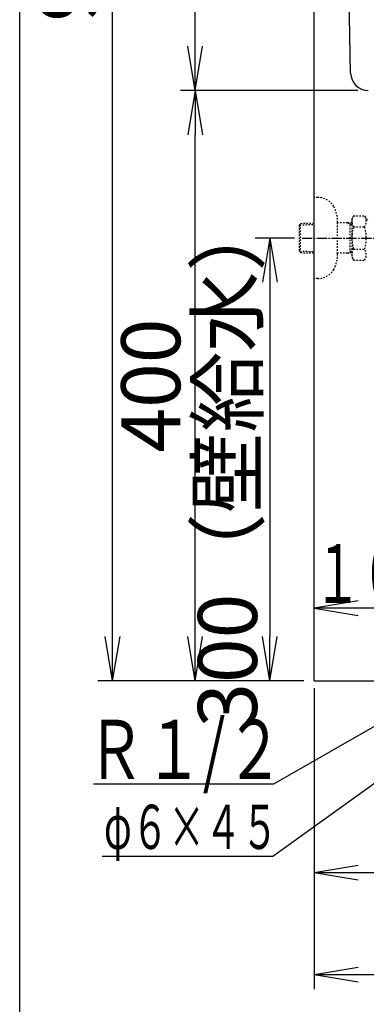
# Model space of a CAD drawing. Extents: x 0 to 2000, y 13 to 2915.
# Drawn here: x 180 to 415, y 373 to 1040 of the extents above; entities that cross this region are included whole.
import ezdxf
from ezdxf.enums import TextEntityAlignment as Align

# ---------------------------------------------------------------- set-up
doc = ezdxf.new("R2010")
doc.units = 0
doc.linetypes.add('EXLTYPE2', pattern=[2, 1, -1])
doc.linetypes.add('EXLTYPE3', pattern=[10, 7, -1, 1, -1])
doc.layers.get('0').update_dxf_attribs({"linetype": 'CONTINUOUS'})
doc.layers.get('DEFPOINTS').update_dxf_attribs({"linetype": 'CONTINUOUS'})
for name, color, linetype in [('タンク', 7, 'CONTINUOUS'), ('便器', 7, 'CONTINUOUS'), ('便座', 7, 'CONTINUOUS'), ('寸法', 7, 'CONTINUOUS'), ('枠', 7, 'CONTINUOUS'), ('止水栓', 7, 'CONTINUOUS')]:
    doc.layers.add(name, color=color, linetype=linetype)
doc.styles.add('EXCADDIM1', font='monotxt', dxfattribs={"width": 0.95, "bigfont": 'extfont'})
doc.styles.add('EXCADDIM2', font='monotxt', dxfattribs={"width": 0.84, "bigfont": 'extfont'})
doc.styles.add('EXCADSTD', font='monotxt', dxfattribs={"bigfont": 'extfont'})
doc.styles.get("Standard").update_dxf_attribs({"font": 'monotxt', "bigfont": 'extfont'})
doc.dimstyles.new('ISO-25', dxfattribs={"dimtxt": 2.5, "dimasz": 2.5, "dimexe": 1.25, "dimexo": 0.625, "dimtad": 1, "dimtxsty": 'STANDARD', "dimcen": 2.5, "dimazin": 3, "dimtfac": 1, "dimtmove": 0, "dimatfit": 3})

# ---------------------------------------------------------------- blocks, each defined once
blk = doc.blocks.new('EX_NORM')
at = {"color": 0, "linetype": 'CONTINUOUS'}
for q in [(-1, 0.167), (-1, 0), (-1, -0.167)]:
    blk.add_line((0, 0), q, dxfattribs=at)
blk = doc.blocks.new('*D20')
at = {"layer": 'DEFPOINTS', "color": 0}
for p in [(299, 1512), (401.94, 1512), (269.56, 992)]:
    blk.add_point(p, dxfattribs=at)
at = {"layer": '寸法', "color": 3, "linetype": 'CONTINUOUS'}
for p, q in [((394.94, 1512), (289, 1512)), ((299, 1022), (299, 1482))]:
    blk.add_line(p, q, dxfattribs=at)
at = {"layer": '寸法', "color": 3, "xscale": 30, "yscale": 30, "zscale": 30}
for p, rotation in [((299, 1512), 90), ((299, 992), 270)]:
    blk.add_blockref('EX_NORM', p, dxfattribs=dict(at, rotation=rotation))
at = {"layer": '寸法', "color": 2, "insert": (274, 1252), "char_height": 40, "attachment_point": 5, "rotation": 90, "style": 'EXCADDIM2'}
blk.add_mtext('520', dxfattribs=at)
blk = doc.blocks.new('*D24')
at = {"layer": 'DEFPOINTS', "color": 0}
for p in [(242, 992), (299, 992), (379.52, 592)]:
    blk.add_point(p, dxfattribs=at)
at = {"layer": '寸法', "color": 3, "linetype": 'CONTINUOUS'}
for p, q in [((299, 622), (299, 962)), ((372.52, 592), (289, 592))]:
    blk.add_line(p, q, dxfattribs=at)
at = {"layer": '寸法', "color": 3, "xscale": 30, "yscale": 30, "zscale": 30}
for p, rotation in [((299, 992), 90), ((299, 592), 270)]:
    blk.add_blockref('EX_NORM', p, dxfattribs=dict(at, rotation=rotation))
at = {"layer": '寸法', "color": 2, "insert": (274, 792), "char_height": 40, "attachment_point": 5, "rotation": 90, "style": 'EXCADDIM2'}
blk.add_mtext('400', dxfattribs=at)
blk = doc.blocks.new('*D25')
at = {"layer": 'DEFPOINTS', "color": 0}
for p in [(243, 1576), (299, 1576), (299, 592)]:
    blk.add_point(p, dxfattribs=at)
at = {"layer": '寸法', "color": 3, "linetype": 'CONTINUOUS'}
for p, q in [((292, 1576), (233, 1576)), ((243, 622), (243, 1546)), ((292, 592), (233, 592))]:
    blk.add_line(p, q, dxfattribs=at)
at = {"layer": '寸法', "color": 3, "xscale": 30, "yscale": 30, "zscale": 30}
for p, rotation in [((243, 1576), 90), ((243, 592), 270)]:
    blk.add_blockref('EX_NORM', p, dxfattribs=dict(at, rotation=rotation))
at = {"layer": '寸法', "color": 2, "insert": (218, 1084), "char_height": 40, "attachment_point": 5, "rotation": 90, "style": 'EXCADDIM2'}
blk.add_mtext('985', dxfattribs=at)
blk = doc.blocks.new('*D26')
at = {"layer": 'DEFPOINTS', "color": 0}
for p in [(371.36, 892), (329.92, 592), (349.5, 592)]:
    blk.add_point(p, dxfattribs=at)
at = {"layer": '寸法', "color": 3, "linetype": 'CONTINUOUS'}
for p, q in [((366.36, 892), (339.5, 892)), ((349.5, 862), (349.5, 622))]:
    blk.add_line(p, q, dxfattribs=at)
at = {"layer": '寸法', "color": 3, "xscale": 30, "yscale": 30, "zscale": 30}
for p, rotation in [((349.5, 892), 90), ((349.5, 592), 270)]:
    blk.add_blockref('EX_NORM', p, dxfattribs=dict(at, rotation=rotation))
at = {"layer": '寸法', "color": 2, "insert": (326, 742), "char_height": 40, "attachment_point": 5, "rotation": 90, "style": 'EXCADDIM1'}
blk.add_mtext('300（壁給水）', dxfattribs=at)
blk = doc.blocks.new('*D33')
at = {"layer": 'DEFPOINTS', "color": 0}
for p in [(379.52, 592), (814.52, 497), (814.52, 462)]:
    blk.add_point(p, dxfattribs=at)
at = {"layer": '寸法', "color": 3, "linetype": 'CONTINUOUS'}
for p, q in [((379.52, 587), (379.52, 452)), ((814.52, 492), (814.52, 452)), ((409.52, 462), (784.52, 462))]:
    blk.add_line(p, q, dxfattribs=at)
at = {"layer": '寸法', "color": 3, "xscale": 30, "yscale": 30, "zscale": 30, "rotation": 180}
blk.add_blockref('EX_NORM', (379.52, 462), dxfattribs=at)
at = {"layer": '寸法', "color": 3, "xscale": 30, "yscale": 30, "zscale": 30}
blk.add_blockref('EX_NORM', (814.52, 462), dxfattribs=at)
at = {"layer": '寸法', "color": 2, "insert": (597.02, 485.5), "char_height": 40, "attachment_point": 5, "style": 'EXCADDIM1'}
blk.add_mtext('305～435', dxfattribs=at)
blk = doc.blocks.new('*D34')
at = {"layer": 'DEFPOINTS', "color": 0}
for p in [(379.52, 592), (904.52, 497), (904.52, 393)]:
    blk.add_point(p, dxfattribs=at)
at = {"layer": '寸法', "color": 3, "linetype": 'CONTINUOUS'}
for p, q in [((379.52, 587), (379.52, 383)), ((904.52, 492), (904.52, 383)), ((409.52, 393), (874.52, 393))]:
    blk.add_line(p, q, dxfattribs=at)
at = {"layer": '寸法', "color": 3, "xscale": 30, "yscale": 30, "zscale": 30, "rotation": 180}
blk.add_blockref('EX_NORM', (379.52, 393), dxfattribs=at)
at = {"layer": '寸法', "color": 3, "xscale": 30, "yscale": 30, "zscale": 30}
blk.add_blockref('EX_NORM', (904.52, 393), dxfattribs=at)
at = {"layer": '寸法', "color": 2, "insert": (642.02, 416.5), "char_height": 40, "attachment_point": 5, "style": 'EXCADDIM1'}
blk.add_mtext('（525）', dxfattribs=at)

msp = doc.modelspace()

# ---------------------------------------------------------------- linework, layer by layer
at = {"layer": 'タンク', "color": 7, "linetype": 'CONTINUOUS'}
for p, q in [((379.518, 592), (379.518, 1900)), ((404.299, 1003.781), (397.069, 1399))]:
    msp.add_line(p, q, dxfattribs=at)
msp.add_arc((416.297, 1004), 12, 181.047977, 270, dxfattribs=at)
at = {"layer": '便器', "color": 7, "linetype": 'CONTINUOUS'}
msp.add_line((379.518, 592), (1281, 592), dxfattribs=at)
at = {"layer": '便座', "color": 6, "linetype": 'EXLTYPE2'}
for p, q in [((382.021, 919.5), (379.518, 919.5)), ((369.678, 900.67), (370.404, 901.92)), ((369.813, 900.902), (379.518, 901.191)), ((370.404, 901.92), (379.518, 902.191)), ((370.404, 882.12), (370.404, 901.92)), ((395.515, 881.4), (395.515, 902.6)), ((402.178, 902.27), (395.515, 902.27)), ((402.178, 902.27), (403.985, 901.216)), ((405.192, 902.181), (402.178, 902.27)), ((403.985, 881.824), (403.985, 902.217)), ((405.192, 901.18), (403.985, 901.216)), ((406.309, 906.934), (405.192, 905)), ((405.192, 905), (405.192, 879)), ((406.309, 907.011), (413.787, 907.011)), ((413.787, 907.011), (414.948, 905)), ((369.678, 883.37), (369.678, 900.67)), ((406.309, 899.506), (413.787, 899.506)), ((369.678, 883.37), (370.404, 882.12)), ((369.813, 883.138), (379.518, 882.85)), ((370.404, 882.12), (379.518, 881.849)), ((402.178, 881.77), (395.515, 881.77)), ((402.178, 881.77), (403.985, 882.824)), ((405.192, 881.86), (402.178, 881.77)), ((405.192, 882.86), (403.985, 882.824)), ((406.309, 884.535), (413.787, 884.535)), ((406.353, 876.989), (405.192, 879)), ((406.353, 876.989), (413.787, 876.989)), ((413.787, 876.989), (414.948, 879))]:
    msp.add_line(p, q, dxfattribs=at)
at = {"layer": '便座', "color": 6, "linetype": 'EXLTYPE3'}
msp.add_line((371.358, 892), (459.861, 892), dxfattribs=at)
at = {"layer": '便座', "color": 6, "linetype": 'EXLTYPE2', "flags": 128}
msp.add_lwpolyline([(382.021, 864.5), (379.518, 864.5)], dxfattribs=at)
at = {"layer": '便座', "color": 6, "linetype": 'EXLTYPE2'}
for centre, radius, start, end in [((382.021, 906.8), 12.7, 31.438859, 90), ((370.518, 902.2), 25, 0.916772, 26.677421), ((412.057, 903.259), 6.865, 156.844796, 213.136123), ((408.038, 903.259), 6.865, 326.863877, 33.136123), ((416.68, 906), 2, 210, 270), ((430.979, 892), 25.787, 163.078523, 196.858376), ((389.117, 892), 25.787, 343.171038, 16.921477), ((370.518, 881.8), 25, 333.322579, 359.083228), ((412.057, 880.782), 6.865, 146.863877, 203.155204), ((408.038, 880.782), 6.865, 326.863877, 33.136123), ((382.021, 877.2), 12.7, 270, 328.561141)]:
    msp.add_arc(centre, radius, start, end, dxfattribs=at)
at = {"layer": '寸法', "color": 3, "linetype": 'CONTINUOUS'}
for p, q in [((409.297, 992), (289, 992)), ((409.518, 646.1), (379.518, 641.1)), ((479.518, 641.1), (379.518, 641.1)), ((379.518, 641.1), (409.518, 636.1))]:
    msp.add_line(p, q, dxfattribs=at)
at = {"layer": '枠', "color": 7, "linetype": 'CONTINUOUS'}
msp.add_line((180, 115), (180, 2915), dxfattribs=at)
at = {"layer": '止水栓', "color": 6, "linetype": 'CONTINUOUS'}
msp.add_line((352, 522), (229.983, 522), dxfattribs=at)

# ---------------------------------------------------------------- texts
at = {"layer": '便器', "color": 2, "linetype": 'CONTINUOUS', "style": 'EXCADSTD', "width": 0.949425}
msp.add_text('φ６×４５', height=30, dxfattribs=at).set_placement((237.109, 478), (355.109, 478), align=Align.FIT)
at = {"layer": '寸法', "color": 2, "linetype": 'CONTINUOUS', "style": 'EXCADSTD', "width": 0.988235}
msp.add_text('１００', height=40, dxfattribs=at).set_placement((379.418, 644.6), (475.418, 644.6), align=Align.FIT)
at = {"layer": '止水栓', "color": 2, "linetype": 'CONTINUOUS', "style": 'EXCADSTD', "width": 0.960103}
msp.add_text('Ｒ１/２', height=40, dxfattribs=at).set_placement((225.358, 525.5), (358.858, 525.5), align=Align.FIT)

# ---------------------------------------------------------------- dimensions: what is measured, and where the dimension line sits
at = {"layer": '寸法', "color": 3, "linetype": 'CONTINUOUS'}
for base, p1, p2, text, override, picture, middle in [((243, 1576.005), (299, 592), (299, 1576.005), '985', {"dimtxt": 40, "dimasz": 30, "dimexe": 10, "dimexo": 7, "dimgap": 0, "dimtad": 1, "dimjust": 0, "dimtih": 0, "dimtoh": 0, "dimdec": 1, "dimzin": 8, "dimlunit": 2, "dimtxsty": 'EXCADDIM2', "dimblk1": 'EX_NORM', "dimblk2": 'EX_NORM', "dimsah": 1, "dimse1": 0, "dimse2": 0, "dimclrd": 3, "dimclre": 3, "dimclrt": 2, "dimtmove": 2}, '*D25', (218, 1084.002)), ((349.501, 592), (371.358, 892), (329.923, 592), '300（壁給水）', {"dimtxt": 40, "dimasz": 30, "dimexe": 10, "dimexo": 5, "dimgap": 0, "dimtad": 1, "dimjust": 0, "dimtih": 0, "dimtoh": 0, "dimdec": 2, "dimzin": 8, "dimlunit": 2, "dimtxsty": 'EXCADDIM1', "dimblk1": 'EX_NORM', "dimblk2": 'EX_NORM', "dimsah": 1, "dimse1": 0, "dimse2": 1, "dimclrd": 3, "dimclre": 3, "dimclrt": 2, "dimtmove": 2}, '*D26', (326.001, 742))]:
    dim = msp.add_linear_dim(base=base, p1=p1, p2=p2, angle=90, text=text, dimstyle='ISO-25', override=override, dxfattribs=at)
    dim.commit()
    dim.dimension.update_dxf_attribs({"geometry": picture, "text_midpoint": middle, "dimtype": 160})
for base, p1, p2, override, picture, middle in [((299, 1512), (269.556, 992), (401.938, 1512), {"dimtxt": 40, "dimasz": 30, "dimexe": 10, "dimexo": 7, "dimgap": 0, "dimtad": 1, "dimjust": 0, "dimtih": 0, "dimtoh": 0, "dimdec": 1, "dimzin": 8, "dimlunit": 2, "dimtxsty": 'EXCADDIM2', "dimblk1": 'EX_NORM', "dimblk2": 'EX_NORM', "dimsah": 1, "dimse1": 1, "dimse2": 0, "dimclrd": 3, "dimclre": 3, "dimclrt": 2, "dimtmove": 2}, '*D20', (274, 1252)), ((299, 992), (379.518, 592), (242, 992), {"dimtxt": 40, "dimasz": 30, "dimexe": 10, "dimexo": 7, "dimgap": 0, "dimtad": 1, "dimjust": 0, "dimtih": 0, "dimtoh": 0, "dimdec": 1, "dimzin": 8, "dimlunit": 2, "dimtxsty": 'EXCADDIM2', "dimblk1": 'EX_NORM', "dimblk2": 'EX_NORM', "dimsah": 1, "dimse1": 0, "dimse2": 1, "dimclrd": 3, "dimclre": 3, "dimclrt": 2, "dimtmove": 2}, '*D24', (274, 792))]:
    dim = msp.add_linear_dim(base=base, p1=p1, p2=p2, angle=90, dimstyle='ISO-25', override=override, dxfattribs=at)
    dim.commit()
    dim.dimension.update_dxf_attribs({"geometry": picture, "text_midpoint": middle, "dimtype": 160})
for base, p2, text, picture, middle in [((814.518, 462), (814.518, 497), '305～435', '*D33', (597.018, 485.5)), ((904.518, 393), (904.518, 497), '（525）', '*D34', (642.018, 416.5))]:
    dim = msp.add_linear_dim(base=base, p1=(379.518, 592), p2=p2, text=text, dimstyle='ISO-25', override={"dimtxt": 40, "dimasz": 30, "dimexe": 10, "dimexo": 5, "dimgap": 0, "dimtad": 1, "dimjust": 0, "dimtih": 0, "dimtoh": 0, "dimdec": 2, "dimzin": 8, "dimlunit": 2, "dimtxsty": 'EXCADDIM1', "dimblk1": 'EX_NORM', "dimblk2": 'EX_NORM', "dimsah": 1, "dimse1": 0, "dimse2": 0, "dimclrd": 3, "dimclre": 3, "dimclrt": 2, "dimtmove": 2}, dxfattribs=at)
    dim.commit()
    dim.dimension.update_dxf_attribs({"geometry": picture, "text_midpoint": middle, "dimtype": 160})

# ---------------------------------------------------------------- leaders
at = {"layer": '便器', "color": 6, "linetype": 'CONTINUOUS'}
msp.add_leader([(479.268, 564.6), (351.628, 473), (236, 473)], dimstyle='ISO-25', override={"dimasz": 30, "dimldrblk": 'EX_NORM'}, dxfattribs=at)
at = {"layer": '止水栓', "color": 6, "linetype": 'CONTINUOUS'}
msp.add_leader([(469.037, 588.91), (352, 522)], dimstyle='ISO-25', override={"dimasz": 35, "dimldrblk": 'EX_NORM'}, dxfattribs=at)

doc.saveas('drawing.dxf')
